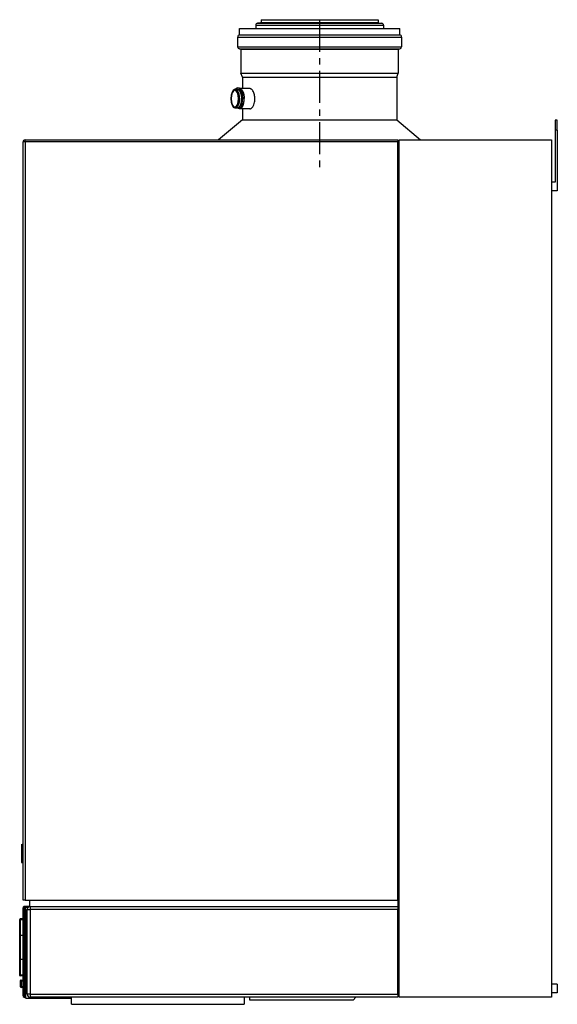
# Model space of a CAD drawing. Units: millimetres. Extents: x 3150 to 3683, y 770 to 1746.
import ezdxf

# ---------------------------------------------------------------- set-up
doc = ezdxf.new("R2010")
doc.units = ezdxf.units.MM
doc.header["$MEASUREMENT"] = 0
doc.linetypes.add('MITTE', pattern=[50.8, 31.75, -6.35, 6.35, -6.35])

msp = doc.modelspace()

# ---------------------------------------------------------------- linework, layer by layer
at = {"extrusion": (0, 1, 0)}
for p, q in [((3367.42, 1731.57), (3367.42, 1737.84)), ((3367.42, 1737.84), (3526.42, 1737.84)), ((3383.57, 1741.02), (3383.57, 1737.84)), ((3383.57, 1741.02), (3510.27, 1741.02)), ((3388.36, 1743.27), (3385.4, 1743.01)), ((3385.4, 1743.01), (3508.44, 1743.01)), ((3388.36, 1743.27), (3505.48, 1743.27)), ((3388.82, 1746.46), (3388.82, 1743.77)), ((3388.82, 1746.46), (3505.02, 1746.46)), ((3388.82, 1743.77), (3505.02, 1743.77)), ((3505.02, 1746.46), (3505.02, 1743.77)), ((3505.48, 1743.27), (3508.44, 1743.01)), ((3510.27, 1741.02), (3510.27, 1737.84)), ((3526.42, 1731.57), (3526.42, 1737.84)), ((3365.67, 1729.29), (3365.67, 1719.39)), ((3365.67, 1729.29), (3528.17, 1729.29)), ((3367.42, 1731.57), (3526.42, 1731.57)), ((3528.17, 1729.29), (3528.17, 1719.39)), ((3365.67, 1719.39), (3528.17, 1719.39)), ((3367.42, 1717.64), (3526.42, 1717.64)), ((3368.92, 1717.14), (3367.42, 1717.64)), ((3368.92, 1717.14), (3368.92, 1693.34)), ((3368.92, 1717.14), (3524.92, 1717.14)), ((3524.92, 1717.14), (3526.42, 1717.64)), ((3524.92, 1717.14), (3524.92, 1693.34)), ((3370.42, 1689.55), (3368.92, 1693.34)), ((3368.92, 1693.34), (3524.92, 1693.34)), ((3370.42, 1689.55), (3370.42, 1678.43)), ((3370.42, 1689.55), (3523.42, 1689.55)), ((3523.42, 1689.55), (3524.92, 1693.34)), ((3523.42, 1689.55), (3523.42, 1647.19)), ((3361.03, 1676.08), (3361.38, 1676.52)), ((3365.4, 1677.66), (3363.31, 1677.66)), ((3364.53, 1678.49), (3364.38, 1677.66)), ((3364.42, 1677.86), (3364.38, 1677.66)), ((3364.42, 1677.86), (3364.53, 1678.49)), ((3364.53, 1678.49), (3365.11, 1678.89)), ((3365.11, 1678.89), (3364.89, 1677.66)), ((3367.38, 1678.47), (3365.11, 1678.89)), ((3366.29, 1677.66), (3367.7, 1677.66)), ((3367.38, 1678.47), (3367.32, 1678.12)), ((3377.81, 1678.16), (3367.7, 1678.16)), ((3368.35, 1678.3), (3368.32, 1678.16)), ((3368.35, 1678.3), (3369.12, 1678.16)), ((3369.98, 1678.51), (3369.91, 1678.16)), ((3370.42, 1678.43), (3369.98, 1678.51)), ((3361.03, 1660.2), (3361.38, 1659.76)), ((3365.4, 1658.62), (3363.31, 1658.62)), ((3366.29, 1658.62), (3367.7, 1658.62)), ((3377.81, 1658.12), (3367.7, 1658.12)), ((3370.42, 1658.06), (3370.08, 1658.12)), ((3370.42, 1658.06), (3370.42, 1647.19)), ((3370.42, 1647.19), (3346.81, 1627.29)), ((3370.42, 1647.19), (3523.42, 1647.19)), ((3523.42, 1647.19), (3547.03, 1627.29)), ((3680.55, 1646.79), (3680.55, 1636.79)), ((3682.55, 1646.79), (3680.55, 1646.79)), ((3682.55, 1636.79), (3682.55, 1646.79)), ((3680.55, 1636.79), (3680.55, 1585.33)), ((3682.55, 1636.79), (3680.55, 1636.79)), ((3682.55, 1636.79), (3682.55, 1576.79)), ((3154.92, 1625.29), (3152.92, 1625.29)), ((3152.92, 873.69), (3152.92, 1625.29)), ((3154.92, 1625.29), (3154.92, 1627.29)), ((3154.92, 1627.29), (3524.52, 1627.29)), ((3524.52, 1625.29), (3154.92, 1625.29)), ((3154.92, 1625.29), (3154.92, 873.69)), ((3524.52, 1627.29), (3524.52, 1625.29)), ((3524.52, 873.69), (3524.52, 1625.29)), ((3525.79, 1623.3), (3524.52, 1623.3)), ((3524.52, 1623.3), (3524.52, 865.37)), ((3525.79, 1627.29), (3676.79, 1627.29)), ((3525.79, 777.39), (3525.79, 1627.29)), ((3676.79, 1627.29), (3676.79, 777.39)), ((3680.55, 1585.33), (3676.79, 1585.33)), ((3682.55, 1576.79), (3676.79, 1576.79)), ((3151.42, 928.62), (3152.92, 929.28)), ((3151.42, 928.62), (3151.42, 924.45)), ((3151.42, 924.45), (3152.92, 925.12)), ((3151.42, 924.45), (3151.42, 916.45)), ((3151.42, 916.45), (3151.42, 913.85)), ((3151.42, 916.45), (3152.92, 915.78)), ((3151.42, 913.85), (3151.42, 912.88)), ((3151.42, 913.85), (3151.42, 913.85)), ((3151.42, 913.85), (3152.42, 913.41)), ((3151.42, 912.88), (3152.42, 913.33)), ((3151.42, 912.88), (3151.42, 912.88)), ((3151.42, 912.88), (3151.42, 910.75)), ((3151.42, 910.75), (3152.92, 910.08)), ((3152.42, 915.37), (3152.42, 916)), ((3152.42, 913.33), (3152.42, 915.37)), ((3152.42, 915.37), (3152.92, 915.33)), ((3154.92, 873.69), (3152.92, 873.69)), ((3154.92, 873.69), (3524.52, 873.69)), ((3159.22, 873.69), (3159.22, 867.29)), ((3524.52, 873.69), (3524.52, 867.29)), ((3152.92, 778.75), (3152.92, 865.79)), ((3153.92, 867.2), (3153.92, 777.33)), ((3154.35, 778), (3154.35, 865.2)), ((3159.96, 867.29), (3154.42, 867.29)), ((3155.35, 866.61), (3155.35, 776.58)), ((3155.85, 866.7), (3158.17, 866.7)), ((3156.96, 780.29), (3156.96, 864.29)), ((3156.96, 864.29), (3159.96, 864.29)), ((3159.22, 867.29), (3524.52, 867.29)), ((3159.96, 867.29), (3159.96, 864.29)), ((3159.96, 867.29), (3524.52, 867.29)), ((3159.96, 864.29), (3159.96, 780.29)), ((3524.52, 864.29), (3159.96, 864.29)), ((3524.52, 865.37), (3524.52, 864.29)), ((3524.52, 780.29), (3524.52, 864.29)), ((3149.59, 853.98), (3149.59, 854.48)), ((3149.59, 854.48), (3149.59, 854.48)), ((3149.59, 838.41), (3149.59, 853.98)), ((3152.92, 854.98), (3150.09, 854.98)), ((3150.09, 854.98), (3150.09, 853.98)), ((3150.09, 854.98), (3150.09, 854.98)), ((3152.92, 854.98), (3150.09, 854.98)), ((3150.09, 854.98), (3152.92, 854.98)), ((3150.09, 853.98), (3150.09, 838.61)), ((3152.92, 853.98), (3150.09, 853.98)), ((3149.59, 814.95), (3149.59, 838.41)), ((3150.09, 838.61), (3150.09, 814.75)), ((3152.92, 838.61), (3150.09, 838.61)), ((3149.59, 799.38), (3149.59, 814.95)), ((3150.09, 814.75), (3150.09, 799.38)), ((3152.92, 814.75), (3150.09, 814.75)), ((3149.59, 798.88), (3149.59, 799.38)), ((3150.09, 799.38), (3150.09, 798.38)), ((3150.09, 799.38), (3152.92, 799.38)), ((3152.92, 798.38), (3150.09, 798.38)), ((3150.4, 793.28), (3150.4, 793.78)), ((3150.4, 788.08), (3150.4, 793.28)), ((3150.9, 794.28), (3150.9, 793.28)), ((3150.9, 794.28), (3152.92, 794.28)), ((3150.9, 793.28), (3150.9, 788.08)), ((3152.92, 793.28), (3150.9, 793.28)), ((3150.4, 787.58), (3150.4, 788.08)), ((3150.9, 788.08), (3150.9, 787.08)), ((3150.9, 788.08), (3152.92, 788.08)), ((3152.92, 787.08), (3150.9, 787.08)), ((3524.52, 781.3), (3525.79, 781.3)), ((3682.55, 790.22), (3676.79, 790.22)), ((3682.55, 781.69), (3676.79, 781.69)), ((3682.55, 790.22), (3682.55, 781.69)), ((3154.42, 777.25), (3154.55, 777.25)), ((3155.85, 776.5), (3201.02, 776.5)), ((3159.96, 780.29), (3156.96, 780.29)), ((3159.96, 780.29), (3159.96, 777.29)), ((3159.96, 780.29), (3524.52, 780.29)), ((3524.52, 777.29), (3159.96, 777.29)), ((3201.02, 770.3), (3201.02, 777.29)), ((3372.13, 777.29), (3372.13, 770.3)), ((3377.65, 774.3), (3377.6, 777.29)), ((3480.22, 774.3), (3377.65, 774.3)), ((3482.95, 777.29), (3480.22, 774.3)), ((3524.52, 780.29), (3524.52, 777.29)), ((3676.79, 777.39), (3525.79, 777.39)), ((3201.02, 770.3), (3372.13, 770.3))]:
    msp.add_line(p, q, dxfattribs=at)
at = {"color": 1, "linetype": 'MITTE'}
msp.add_line((3446.92, 1746.46), (3446.92, 1599.29), dxfattribs=at)
for p, q in [((3151.42, 913.85), (3152.42, 913.41)), ((3151.42, 912.88), (3152.42, 913.33)), ((3150.2, 801.71), (3149.59, 814.95))]:
    msp.add_line(p, q)
for centre, radius, start, end in [((3385.57, 1741.02), 2, 94.99857, 180.01043), ((3388.32, 1743.77), 0.5, 275.00009, 0), ((3505.52, 1743.77), 0.5, 180, 264.99991), ((3508.27, 1741.02), 2, 359.98957, 85.00143), ((3368.27, 1729.11), 2.6, 109.10392, 176.03178), ((3525.57, 1729.11), 2.6, 3.96822, 70.89608), ((3367.42, 1719.39), 1.75, 180, 270), ((3526.42, 1719.39), 1.75, 270, 0), ((3367.86, 1678.33), 0.493, 175.85124, 203.87112), ((3367.86, 1678.33), 0.493, 339.04551, 343.43564), ((3308.27, 1670.58), 62.64, 7.05647, 7.19552), ((3270.7, 1665.9), 100.5, 7.00243, 7.07112), ((3377.79, 1676.09), 2.07, 68.57729, 89.56383), ((3377.46, 1675.22), 3, 54.28019, 68.68265), ((3376.52, 1673.91), 4.61, 41.5143, 54.33337), ((3374.47, 1672.06), 7.37, 31.06369, 41.68576), ((3371.21, 1670.09), 11.18, 20.08178, 31.08733), ((3366.7, 1668.45), 15.98, 5.81574, 20.07259), ((3364.52, 1668.14), 18.18, 359.9973, 6.08578), ((3375.97, 1662.94), 5.41, 309.80917, 321.23576), ((3373.56, 1664.85), 8.48, 321.38381, 332.13941), ((3369.66, 1666.87), 12.88, 332.28868, 344.33039), ((3365.35, 1668.08), 17.35, 344.32726, 0.17431), ((3339.44, 1662.17), 31.25, 352.43618, 352.54986), ((3377.81, 1660), 1.88, 270.03699, 276.32135), ((3377.74, 1660.42), 2.31, 276.92108, 296.56526), ((3377.23, 1661.45), 3.46, 296.52578, 309.68521), ((3154.92, 1625.29), 2, 90, 180), ((3154.42, 865.79), 1.5, 109.4868, 179.98442), ((3154.42, 865.79), 1.5, 90, 109.47122), ((3155.85, 865.2), 1.5, 109.4868, 179.98442), ((3155.85, 865.2), 1.5, 90, 109.47122), ((3159.96, 864.29), 3, 90, 180), ((3150.09, 854.48), 0.5, 90, 180), ((3150.09, 854.48), 0.5, 90, 180), ((3149.68, 838.41), 0.0882, 153.90005, 179.59175), ((3149.71, 838.39), 0.129, 136.41324, 153.94233), ((3149.78, 838.33), 0.215, 124.13615, 136.71187), ((3149.85, 838.22), 0.352, 115.3, 124.40703), ((3149.95, 838.03), 0.566, 106.70468, 115.34922), ((3150.03, 837.77), 0.835, 100.92094, 106.89648), ((3150.07, 837.53), 1.08, 94.56655, 100.95312), ((3150.09, 837.38), 1.22, 89.96129, 94.68809), ((3150.09, 798.88), 0.5, 180, 270), ((3150.9, 793.78), 0.5, 90, 180), ((3150.9, 787.58), 0.5, 180, 270), ((3154.42, 778.75), 1.5, 180.01062, 250.51815), ((3154.42, 778.75), 1.5, 250.52878, 270), ((3155.85, 778), 1.5, 180.01062, 250.51815), ((3155.85, 778), 1.5, 250.52878, 270), ((3159.96, 780.29), 3, 180, 270)]:
    msp.add_arc(centre, radius, start, end)
at = {"extrusion": (0, 0, -1)}
for major_axis in [(0, -9.02), (0, -8.39)]:
    msp.add_ellipse((3362.86, 1668.14), major_axis=major_axis, ratio=0.428821, dxfattribs=at)
for centre, major_axis, ratio, start_param, end_param in [((3363.31, 1668.14), (0, -9.52), 0.428821, 2.64686, 6.283185), ((3365.4, 1668.14), (0, -9.52), 0.428821, 3.141619, 6.283159), ((3366.29, 1668.14), (0, -9.52), 0.428821, 3.032932, 6.283185), ((3367.7, 1668.14), (0, -10.02), 0.428821, 2.824401, 3.141593), ((3367.7, 1668.14), (0, -10.02), 0.428821, 3.141593, 6.600376), ((3367.7, 1668.14), (0, -9.52), 0.428821, 3.141593, 6.2832), ((3367.7, 1668.14), (0, -9.52), 0.428821, 3.141578, 3.141593), ((3363.31, 1668.14), (0, -9.52), 0.428821, 0, 0.494733), ((3366.29, 1668.14), (0, -9.52), 0.428821, 0, 0.10866), ((3150.09, 853.98), (-0.5, 0), 0.000002, 4.712389, 6.283185), ((3150.09, 799.38), (-0.5, 0), 0.000012, 0, 1.570796), ((3150.9, 793.28), (-0.5, 0), 0.000044, 0, 1.570796), ((3150.9, 788.08), (-0.5, 0), 0.000044, 0, 1.570796)]:
    msp.add_ellipse(centre, major_axis=major_axis, ratio=ratio, start_param=start_param, end_param=end_param, dxfattribs=at)

doc.saveas('drawing.dxf')
